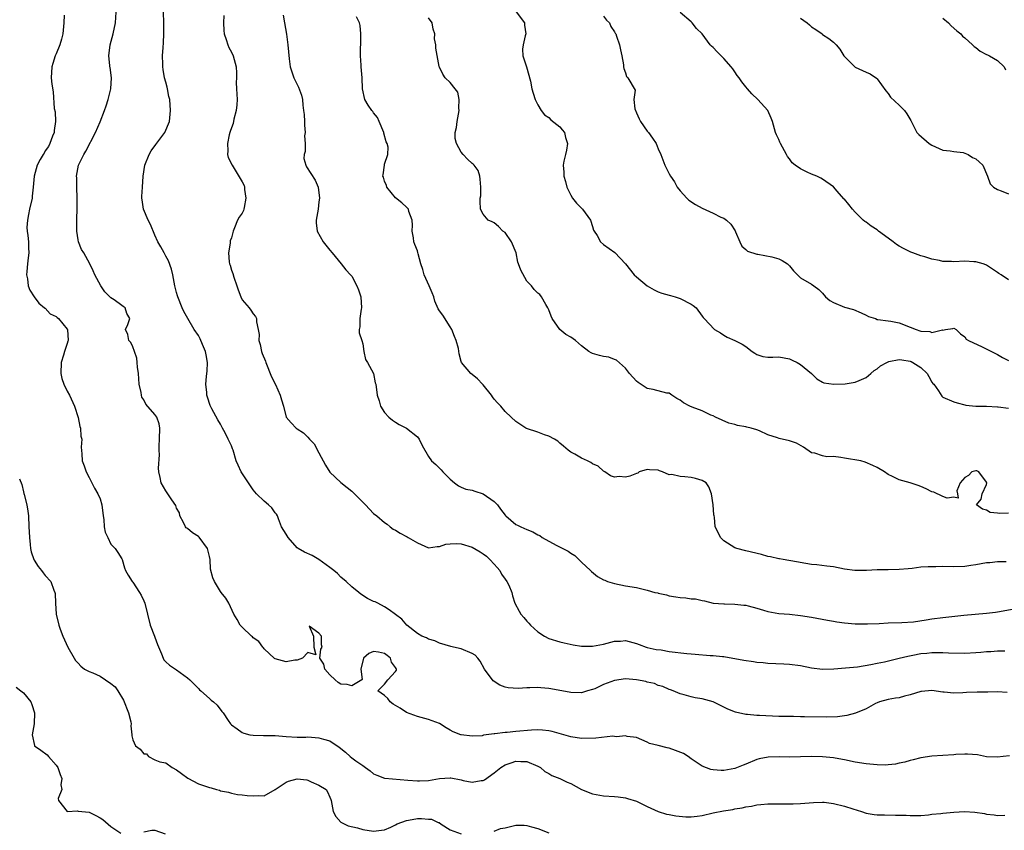
# Model space of a CAD drawing. Units: inches. Extents: x 2574000 to 2577000, y 1515000 to 1518000.
# Drawn here: x 2575322 to 2575502, y 1515702 to 1515850 of the extents above; entities that cross this region are included whole.
import ezdxf

# ---------------------------------------------------------------- set-up
doc = ezdxf.new("R2010")
doc.units = ezdxf.units.IN
doc.header["$MEASUREMENT"] = 0
doc.layers.add('LD25741515_2ft', color=141, linetype='Continuous')

msp = doc.modelspace()

# ---------------------------------------------------------------- linework, layer by layer
at = {"layer": 'LD25741515_2ft'}
for points, elevation in [([(2575330.43, 1515850.43), (2575330.37, 1515849), (2575330.18, 1515847), (2575329.98, 1515846.02), (2575329.65, 1515845), (2575329, 1515843.38), (2575328.83, 1515843), (2575328.41, 1515841.59), (2575328.17, 1515841), (2575328.07, 1515839), (2575328.19, 1515837.81), (2575328.42, 1515836.42), (2575328.63, 1515833.37), (2575328.78, 1515832.78), (2575328.84, 1515831), (2575328.63, 1515829.37), (2575328.62, 1515829), (2575328.33, 1515828.33), (2575327.83, 1515827), (2575327.57, 1515826.43), (2575327, 1515825.62), (2575326.78, 1515825.22), (2575326.6, 1515825), (2575326.06, 1515824.06), (2575325.53, 1515823), (2575324.98, 1515821), (2575324.8, 1515819), (2575324.61, 1515817.39), (2575324.58, 1515817), (2575324.14, 1515815), (2575323.96, 1515814.04), (2575323.73, 1515813), (2575323.66, 1515811.66), (2575323.68, 1515811), (2575323.83, 1515810.17), (2575323.95, 1515809), (2575323.96, 1515807.96), (2575324, 1515807), (2575323.9, 1515806.1), (2575323.74, 1515805), (2575323.62, 1515803.62), (2575323.59, 1515803), (2575323.74, 1515802.26), (2575323.89, 1515801), (2575324.2, 1515800.2), (2575324.95, 1515799), (2575325.83, 1515797.83), (2575326.88, 1515797), (2575326.93, 1515796.93), (2575327, 1515796.89), (2575327.89, 1515795.89), (2575329, 1515795.36), (2575329.18, 1515795.18), (2575329.4, 1515795), (2575331, 1515793.09), (2575331.05, 1515793), (2575331.16, 1515791), (2575331.14, 1515790.86), (2575331, 1515790.44), (2575330.5, 1515789), (2575330.33, 1515788.33), (2575329.92, 1515787), (2575329.84, 1515785), (2575330.05, 1515784.05), (2575330.39, 1515783), (2575331, 1515781.74), (2575331.42, 1515781), (2575332.34, 1515779), (2575333, 1515776.94), (2575333.32, 1515775.32), (2575333.42, 1515775), (2575333.52, 1515773.52), (2575333.65, 1515773), (2575333.53, 1515771.53), (2575333.71, 1515770.29), (2575333.75, 1515769), (2575334.09, 1515768.09), (2575334.47, 1515767), (2575335, 1515766), (2575335.48, 1515765), (2575336.01, 1515764.01), (2575336.62, 1515763), (2575337, 1515762.09), (2575337.33, 1515761), (2575337.56, 1515759), (2575337.67, 1515758.33), (2575337.77, 1515757), (2575337.97, 1515755.97), (2575338.41, 1515755), (2575339, 1515753.81), (2575339.79, 1515753), (2575340.28, 1515752.28), (2575341, 1515751.15), (2575341.05, 1515751), (2575341.46, 1515749.46), (2575341.63, 1515749), (2575342.15, 1515748.15), (2575342.9, 1515747), (2575343, 1515746.87), (2575344.24, 1515745), (2575344.52, 1515744.52), (2575345, 1515743.46), (2575345.19, 1515743), (2575345.65, 1515741), (2575346.19, 1515739), (2575346.94, 1515737), (2575347, 1515736.79), (2575347.49, 1515735.49), (2575348.21, 1515733.79), (2575348.51, 1515733), (2575348.68, 1515732.68), (2575349, 1515732.33), (2575349.69, 1515731.69), (2575351, 1515730.83), (2575353, 1515729.39), (2575353.44, 1515729), (2575354.23, 1515728.23), (2575355, 1515727.43), (2575355.19, 1515727.19), (2575355.44, 1515727), (2575357, 1515725.64), (2575357.31, 1515725.31), (2575357.72, 1515725), (2575358.38, 1515724.38), (2575359.24, 1515723.24), (2575359.48, 1515723), (2575360.42, 1515721.58), (2575360.83, 1515721), (2575361, 1515720.82), (2575362.08, 1515720.08), (2575363, 1515719.42), (2575363.29, 1515719.29), (2575364.4, 1515719), (2575365, 1515718.9), (2575366.85, 1515718.85), (2575367.13, 1515718.87), (2575369, 1515718.83), (2575371, 1515718.65), (2575373, 1515718.56), (2575374.58, 1515718.58), (2575375, 1515718.62), (2575377, 1515718.46), (2575377.83, 1515718.17), (2575379, 1515717.87), (2575380.72, 1515716.72), (2575381.84, 1515715.84), (2575382.69, 1515715), (2575383, 1515714.81), (2575383.76, 1515714.24), (2575385, 1515713.37), (2575385.49, 1515713), (2575386.38, 1515712.38), (2575387, 1515711.86), (2575387.59, 1515711.59), (2575389, 1515711.08), (2575389.07, 1515711.07), (2575393.27, 1515710.73), (2575395, 1515710.55), (2575395.4, 1515710.6), (2575397, 1515710.66), (2575399, 1515711.01), (2575401, 1515711.13), (2575401.12, 1515711.12), (2575403, 1515710.78), (2575403.33, 1515710.67), (2575405, 1515710.33), (2575406.62, 1515710.62), (2575407, 1515710.63), (2575407.25, 1515710.75), (2575409, 1515712.03), (2575410.21, 1515713), (2575411, 1515713.48), (2575412.15, 1515713.85), (2575413, 1515714.17), (2575413.89, 1515714.11), (2575415, 1515714.09), (2575417, 1515713.26), (2575417.46, 1515713), (2575418.28, 1515712.28), (2575419, 1515711.9), (2575419.55, 1515711.55), (2575421.02, 1515711), (2575422.35, 1515710.35), (2575423, 1515710.07), (2575425, 1515709), (2575427, 1515708.2), (2575429, 1515707.87), (2575431, 1515707.72), (2575431.65, 1515707.65), (2575433, 1515707.45), (2575433.37, 1515707.37), (2575435, 1515706.88), (2575437, 1515705.9), (2575438.97, 1515705), (2575440.51, 1515704.51), (2575441, 1515704.46), (2575442.19, 1515704.19), (2575444.02, 1515704.02), (2575445, 1515704), (2575446.11, 1515704.11), (2575447, 1515704.23), (2575449, 1515704.71), (2575450.89, 1515705.11), (2575452.63, 1515705.37), (2575453, 1515705.45), (2575454.34, 1515705.66), (2575455, 1515705.84), (2575456.03, 1515705.97), (2575457, 1515706.21), (2575457.76, 1515706.24), (2575459, 1515706.38), (2575461.61, 1515706.39), (2575463.62, 1515706.38), (2575465, 1515706.43), (2575467.35, 1515706.65), (2575469, 1515706.7), (2575469.33, 1515706.67), (2575471, 1515706.46), (2575473, 1515705.96), (2575474.54, 1515705.46), (2575476.11, 1515705), (2575477, 1515704.7), (2575478.46, 1515704.46), (2575479, 1515704.39), (2575480.35, 1515704.35), (2575482.33, 1515704.33), (2575484.28, 1515704.28), (2575485, 1515704.23), (2575487, 1515704.26), (2575488.38, 1515704.38), (2575489, 1515704.47), (2575490.63, 1515704.62), (2575491, 1515704.69), (2575493, 1515704.87), (2575494.95, 1515704.95), (2575496.86, 1515704.86), (2575498.6, 1515704.6), (2575499, 1515704.52), (2575500.36, 1515704.36), (2575501, 1515704.24), (2575502.3, 1515704.3)], 8812), ([(2575503.17, 1515715.17), (2575502.03, 1515715), (2575501, 1515714.88), (2575499, 1515714.98), (2575497.33, 1515715.33), (2575495.48, 1515715.48), (2575495, 1515715.44), (2575493.37, 1515715.37), (2575493, 1515715.32), (2575491, 1515715.19), (2575489, 1515715.09), (2575487, 1515714.81), (2575485.57, 1515714.43), (2575485, 1515714.3), (2575484.03, 1515713.97), (2575483, 1515713.78), (2575482.37, 1515713.63), (2575481, 1515713.5), (2575480.53, 1515713.47), (2575479, 1515713.49), (2575477, 1515713.66), (2575475, 1515713.97), (2575473, 1515714.4), (2575471.29, 1515714.71), (2575471, 1515714.77), (2575469, 1515714.96), (2575467.01, 1515715.01), (2575463, 1515714.9), (2575461.06, 1515714.94), (2575459.08, 1515714.92), (2575457.42, 1515714.58), (2575457, 1515714.47), (2575455, 1515713.62), (2575454.54, 1515713.46), (2575453, 1515712.85), (2575451, 1515712.49), (2575450.47, 1515712.47), (2575449, 1515712.58), (2575448.63, 1515712.63), (2575447, 1515713.23), (2575445, 1515714.57), (2575444.45, 1515715), (2575443.58, 1515715.58), (2575442.14, 1515716.14), (2575441, 1515716.55), (2575440.6, 1515716.6), (2575439, 1515717.01), (2575437.38, 1515717.38), (2575437, 1515717.66), (2575435, 1515718.49), (2575433.33, 1515718.67), (2575433, 1515718.78), (2575431.37, 1515718.63), (2575431, 1515718.7), (2575430.72, 1515718.72), (2575427.6, 1515718.4), (2575425, 1515718.32), (2575423, 1515718.59), (2575419.61, 1515719.61), (2575419, 1515719.72), (2575417.86, 1515719.86), (2575417, 1515719.87), (2575415.86, 1515719.86), (2575413, 1515719.61), (2575411.41, 1515719.41), (2575411, 1515719.39), (2575409.14, 1515719.14), (2575409, 1515719.14), (2575407.09, 1515718.91), (2575406.82, 1515718.82), (2575405, 1515718.71), (2575403, 1515718.97), (2575402.92, 1515719), (2575401.52, 1515719.52), (2575401, 1515719.82), (2575400.24, 1515720.24), (2575399, 1515721.04), (2575397, 1515721.8), (2575395, 1515722.31), (2575393, 1515723.06), (2575391.83, 1515723.83), (2575390.59, 1515724.59), (2575389.99, 1515725), (2575389.61, 1515725.61), (2575389, 1515726.17), (2575387.79, 1515727), (2575389, 1515728.26), (2575389.59, 1515729), (2575391, 1515730.55), (2575391.19, 1515730.81), (2575391.19, 1515731), (2575391.1, 1515731.1), (2575391, 1515731.31), (2575390.23, 1515732.23), (2575390.09, 1515733), (2575389.45, 1515733.45), (2575389, 1515733.83), (2575387.91, 1515734.09), (2575387, 1515734.22), (2575386.14, 1515733.86), (2575385.13, 1515733), (2575384.67, 1515731), (2575384.92, 1515729.08), (2575384.85, 1515729), (2575383, 1515727.93), (2575382.15, 1515728.15), (2575381, 1515728.21), (2575380.51, 1515728.51), (2575379.97, 1515729), (2575379, 1515729.95), (2575378.06, 1515731), (2575377.88, 1515731.88), (2575377.18, 1515733), (2575377.35, 1515734.65), (2575377.57, 1515735), (2575377.44, 1515735.44), (2575377.45, 1515737), (2575377, 1515737.56), (2575375.19, 1515738.81), (2575376, 1515737), (2575376.05, 1515735), (2575376.41, 1515733.59), (2575375, 1515734.04), (2575373.99, 1515733), (2575373, 1515732.64), (2575372.61, 1515732.61), (2575371, 1515732.33), (2575369, 1515732.85), (2575368.91, 1515732.91), (2575367, 1515734.71), (2575366.88, 1515734.88), (2575366.77, 1515735), (2575366.02, 1515736.02), (2575365, 1515736.71), (2575364.85, 1515736.86), (2575364.65, 1515737), (2575363, 1515738.67), (2575362.6, 1515739), (2575362.06, 1515740.06), (2575361.44, 1515741), (2575360.56, 1515743), (2575359.96, 1515743.96), (2575359.16, 1515745), (2575359, 1515745.19), (2575357.93, 1515747), (2575357.63, 1515747.63), (2575357.21, 1515749.21), (2575357.12, 1515751), (2575357, 1515751.55), (2575356.63, 1515753), (2575355.1, 1515755.1), (2575355, 1515755.22), (2575353.9, 1515755.9), (2575353, 1515756.66), (2575352.76, 1515756.76), (2575352.62, 1515757), (2575352.26, 1515757.74), (2575351.61, 1515759), (2575351.52, 1515759.52), (2575351, 1515760.41), (2575350.85, 1515760.85), (2575350.11, 1515761.89), (2575349.39, 1515763), (2575349, 1515763.52), (2575348.18, 1515765), (2575348.02, 1515765.98), (2575347.76, 1515767), (2575347.7, 1515767.7), (2575347.85, 1515770.15), (2575347.8, 1515771), (2575347.78, 1515771.78), (2575347.88, 1515773), (2575347.93, 1515775), (2575347.78, 1515775.78), (2575347.36, 1515777), (2575347, 1515777.49), (2575345.37, 1515779.37), (2575345, 1515780.15), (2575344.66, 1515780.66), (2575344.56, 1515781), (2575344.52, 1515781.48), (2575344.18, 1515783), (2575344.02, 1515785), (2575343.87, 1515786.13), (2575343.81, 1515787), (2575343.75, 1515787.75), (2575343.33, 1515789), (2575343, 1515789.82), (2575342.63, 1515790.63), (2575342.25, 1515791), (2575342.09, 1515792.09), (2575341.68, 1515793), (2575342.08, 1515793.92), (2575342.45, 1515795), (2575341.91, 1515795.91), (2575341.62, 1515797), (2575341.22, 1515797.22), (2575341, 1515797.41), (2575339.59, 1515798.41), (2575339, 1515798.77), (2575338.82, 1515799), (2575337.89, 1515799.89), (2575337.14, 1515801), (2575336.05, 1515803), (2575335.76, 1515803.76), (2575335.13, 1515805), (2575334.03, 1515807), (2575333.63, 1515807.63), (2575333.09, 1515809), (2575333, 1515809.4), (2575332.76, 1515811), (2575332.74, 1515812.74), (2575332.78, 1515813.22), (2575332.84, 1515815), (2575332.85, 1515817), (2575332.75, 1515819), (2575332.74, 1515820.74), (2575332.73, 1515821), (2575333.1, 1515823), (2575334.02, 1515825), (2575334.4, 1515825.6), (2575336.16, 1515829), (2575337.03, 1515830.97), (2575337.84, 1515833), (2575338.14, 1515833.86), (2575338.49, 1515835), (2575338.97, 1515837), (2575339.08, 1515839), (2575338.84, 1515840.84), (2575338.8, 1515841), (2575338.77, 1515841.23), (2575338.63, 1515843), (2575338.88, 1515845), (2575339.38, 1515847), (2575339.83, 1515849), (2575339.97, 1515851)], 8810), ([(2575502.72, 1515726.72), (2575501, 1515726.82), (2575499.23, 1515726.77), (2575497.24, 1515726.76), (2575495.29, 1515726.71), (2575494.63, 1515726.63), (2575493, 1515726.58), (2575491.24, 1515726.76), (2575491, 1515726.77), (2575489, 1515727.07), (2575487.11, 1515726.89), (2575487, 1515726.89), (2575485, 1515726.28), (2575483.97, 1515726.03), (2575483, 1515725.76), (2575482.32, 1515725.68), (2575481, 1515725.45), (2575479.4, 1515725), (2575479, 1515724.84), (2575478.68, 1515724.68), (2575477, 1515723.72), (2575475.05, 1515722.95), (2575473.48, 1515722.52), (2575473, 1515722.47), (2575471.72, 1515722.28), (2575469.78, 1515722.22), (2575465.73, 1515722.27), (2575465, 1515722.26), (2575463.69, 1515722.31), (2575463, 1515722.3), (2575461.64, 1515722.36), (2575461, 1515722.36), (2575457.48, 1515722.52), (2575457, 1515722.52), (2575455.33, 1515722.67), (2575455, 1515722.67), (2575453.1, 1515723.1), (2575451.68, 1515723.68), (2575449, 1515725.02), (2575447, 1515725.54), (2575445.75, 1515725.75), (2575445, 1515725.9), (2575443.73, 1515726.27), (2575443, 1515726.46), (2575441.73, 1515727), (2575441.21, 1515727.21), (2575441, 1515727.27), (2575439.82, 1515727.82), (2575439, 1515728), (2575438.34, 1515728.34), (2575437, 1515728.59), (2575436.72, 1515728.72), (2575435, 1515729.04), (2575433, 1515729.23), (2575431, 1515728.93), (2575429, 1515728.16), (2575427.39, 1515727.39), (2575427, 1515727.24), (2575426.09, 1515727), (2575425, 1515726.66), (2575423, 1515726.72), (2575422.75, 1515726.75), (2575421, 1515727.08), (2575419.36, 1515727.36), (2575419, 1515727.44), (2575417.56, 1515727.56), (2575417, 1515727.65), (2575415.56, 1515727.56), (2575415, 1515727.59), (2575413.43, 1515727.43), (2575411.56, 1515727.56), (2575411, 1515727.71), (2575410.06, 1515728.06), (2575408.84, 1515728.84), (2575408.69, 1515729), (2575407.95, 1515730.04), (2575407.24, 1515731), (2575406.44, 1515732.44), (2575406.03, 1515733), (2575405.53, 1515733.53), (2575405, 1515733.85), (2575403, 1515734.68), (2575401.58, 1515735), (2575401.09, 1515735.09), (2575399, 1515735.72), (2575398.15, 1515736.15), (2575397, 1515736.48), (2575396.68, 1515736.68), (2575395.83, 1515737), (2575395, 1515737.48), (2575393.06, 1515739), (2575392.12, 1515740.12), (2575389.83, 1515741.83), (2575389, 1515742.35), (2575387.79, 1515743), (2575387.25, 1515743.25), (2575387, 1515743.35), (2575385.88, 1515743.88), (2575384.66, 1515744.66), (2575384.3, 1515745), (2575383, 1515746.02), (2575381.97, 1515747), (2575381, 1515747.8), (2575380.42, 1515748.42), (2575379.73, 1515749), (2575379, 1515749.57), (2575377, 1515750.99), (2575375.74, 1515751.74), (2575374.34, 1515752.34), (2575373.21, 1515753), (2575373, 1515753.16), (2575371.38, 1515755), (2575371, 1515755.61), (2575370.17, 1515757), (2575369.59, 1515758.41), (2575369.4, 1515759), (2575369.27, 1515759.27), (2575369, 1515759.53), (2575368.42, 1515760.42), (2575367.81, 1515761), (2575367, 1515761.63), (2575365.62, 1515763), (2575365, 1515763.76), (2575364.49, 1515764.49), (2575364.11, 1515765), (2575362.77, 1515767), (2575362.25, 1515768.25), (2575361.9, 1515769), (2575361.3, 1515771), (2575361.2, 1515771.2), (2575361, 1515771.76), (2575360.43, 1515773), (2575359.85, 1515774.15), (2575359.37, 1515775), (2575359, 1515775.73), (2575358.52, 1515776.52), (2575357.45, 1515778.55), (2575357.13, 1515779.13), (2575356.63, 1515780.63), (2575356.53, 1515781), (2575356.51, 1515781.49), (2575356.34, 1515783), (2575356.45, 1515784.45), (2575356.54, 1515785), (2575356.59, 1515785.41), (2575356.66, 1515787), (2575356.41, 1515788.41), (2575356.29, 1515789), (2575355.71, 1515790.29), (2575355.31, 1515791.31), (2575355, 1515791.89), (2575354.21, 1515793), (2575353.04, 1515795), (2575352.33, 1515796.33), (2575352.02, 1515797), (2575351.22, 1515799), (2575351.18, 1515799.18), (2575351, 1515799.76), (2575350.76, 1515800.76), (2575350.68, 1515801), (2575350.28, 1515803), (2575350.04, 1515804.04), (2575349.54, 1515805.54), (2575349, 1515806.39), (2575348.7, 1515807), (2575348.1, 1515808.1), (2575347.58, 1515809), (2575347, 1515810.24), (2575346.21, 1515812.21), (2575345.77, 1515813), (2575344.92, 1515815), (2575344.69, 1515816.69), (2575344.67, 1515817), (2575344.67, 1515817.33), (2575344.75, 1515819), (2575344.91, 1515821), (2575345.22, 1515823), (2575345.98, 1515825), (2575346.37, 1515825.63), (2575347.19, 1515826.81), (2575348.83, 1515829), (2575349.67, 1515831), (2575349.86, 1515833), (2575349.74, 1515835), (2575349.58, 1515835.58), (2575349.34, 1515837), (2575349.25, 1515837.25), (2575349, 1515838.16), (2575348.81, 1515839), (2575348.51, 1515840.51), (2575348.46, 1515841), (2575348.48, 1515841.52), (2575348.43, 1515843), (2575348.52, 1515844.52), (2575348.63, 1515845.37), (2575348.69, 1515847), (2575348.66, 1515849), (2575348.59, 1515851)], 8808), ([(2575359.63, 1515850.37), (2575359.57, 1515849), (2575359.63, 1515847.63), (2575359.69, 1515847), (2575360.04, 1515845.96), (2575360.33, 1515845), (2575360.53, 1515844.53), (2575361, 1515843.67), (2575361.3, 1515843), (2575361.85, 1515841), (2575361.92, 1515839.92), (2575361.92, 1515839), (2575361.9, 1515838.1), (2575361.95, 1515837), (2575362.02, 1515836.02), (2575362.03, 1515835), (2575361.97, 1515834.03), (2575361.88, 1515833), (2575361.46, 1515831.46), (2575361.34, 1515830.66), (2575361, 1515829.83), (2575360.8, 1515829.2), (2575360.71, 1515829), (2575360.6, 1515828.6), (2575360.27, 1515827), (2575360.34, 1515825.66), (2575360.28, 1515825), (2575360.42, 1515824.42), (2575361, 1515823.29), (2575361.09, 1515823.09), (2575361.12, 1515823), (2575362.6, 1515820.6), (2575363, 1515819.99), (2575363.31, 1515819.31), (2575363.38, 1515819), (2575363.43, 1515818.57), (2575363.67, 1515817), (2575363.32, 1515815.32), (2575363.28, 1515815), (2575363.23, 1515814.77), (2575363, 1515814.27), (2575362.45, 1515813.55), (2575362.12, 1515813), (2575361.59, 1515811.59), (2575361.34, 1515811), (2575361.27, 1515810.73), (2575361, 1515809.77), (2575360.8, 1515809.2), (2575360.76, 1515808.76), (2575360.46, 1515807), (2575360.6, 1515805.4), (2575360.69, 1515805), (2575360.78, 1515804.78), (2575361, 1515803.88), (2575361.25, 1515803.25), (2575361.45, 1515802.55), (2575362, 1515801), (2575362.24, 1515800.24), (2575362.71, 1515799), (2575363, 1515798.42), (2575364.24, 1515797), (2575364.57, 1515796.57), (2575365, 1515795.88), (2575365.38, 1515795.38), (2575365.61, 1515795), (2575365.61, 1515794.39), (2575365.88, 1515793), (2575366.08, 1515792.08), (2575366.01, 1515791), (2575366.28, 1515790.28), (2575366.52, 1515789), (2575366.65, 1515788.65), (2575367.22, 1515787.22), (2575367.29, 1515787), (2575368.35, 1515784.35), (2575369.06, 1515782.94), (2575369.94, 1515781), (2575370.14, 1515780.14), (2575370.54, 1515779), (2575371.04, 1515777), (2575371.94, 1515775.94), (2575372.83, 1515775), (2575373, 1515774.9), (2575374.15, 1515774.15), (2575375, 1515773.34), (2575375.3, 1515773), (2575376.14, 1515772.14), (2575377, 1515770.46), (2575378.22, 1515768.22), (2575379, 1515766.97), (2575381, 1515765.05), (2575382.14, 1515764.14), (2575383, 1515763.5), (2575383.27, 1515763.27), (2575385.48, 1515761), (2575386.21, 1515760.21), (2575387, 1515759.41), (2575387.56, 1515759), (2575389, 1515757.79), (2575389.47, 1515757.47), (2575390.03, 1515757), (2575390.57, 1515756.57), (2575391, 1515756.38), (2575391.84, 1515755.84), (2575393, 1515755.21), (2575393.14, 1515755.14), (2575393.31, 1515755), (2575395, 1515754.06), (2575397, 1515753.13), (2575398.61, 1515753.39), (2575399, 1515753.35), (2575400.18, 1515753.82), (2575401, 1515753.85), (2575402.07, 1515753.93), (2575403, 1515753.86), (2575405, 1515753.26), (2575406.43, 1515752.43), (2575407, 1515752.04), (2575407.61, 1515751.61), (2575408.24, 1515751), (2575409, 1515750.16), (2575409.56, 1515749.56), (2575410.05, 1515749), (2575410.34, 1515748.34), (2575411, 1515747.44), (2575411.36, 1515747), (2575411.71, 1515746.29), (2575412.24, 1515745), (2575412.34, 1515744.34), (2575412.82, 1515743), (2575413.56, 1515741.56), (2575413.86, 1515741), (2575414.42, 1515740.42), (2575415, 1515739.72), (2575415.35, 1515739.35), (2575415.65, 1515739), (2575417, 1515737.77), (2575418.23, 1515737), (2575419, 1515736.58), (2575421, 1515735.96), (2575421.78, 1515735.78), (2575423.43, 1515735.43), (2575425, 1515735.2), (2575427, 1515735.16), (2575429, 1515735.53), (2575431, 1515736.09), (2575432.12, 1515736.12), (2575433, 1515736.2), (2575435, 1515735.68), (2575435.48, 1515735.48), (2575436.77, 1515735), (2575437, 1515734.94), (2575438.59, 1515734.59), (2575439.51, 1515734.49), (2575441, 1515734.23), (2575444.19, 1515733.81), (2575445, 1515733.75), (2575445.74, 1515733.74), (2575448.5, 1515733.5), (2575449, 1515733.5), (2575450.71, 1515733.29), (2575451, 1515733.26), (2575454.64, 1515732.64), (2575456.39, 1515732.39), (2575457, 1515732.27), (2575458.17, 1515732.17), (2575459, 1515732.06), (2575461.93, 1515731.93), (2575463, 1515731.91), (2575465, 1515731.64), (2575467, 1515731.21), (2575469, 1515730.97), (2575471.05, 1515731.05), (2575473.23, 1515731.23), (2575475.43, 1515731.43), (2575477.81, 1515731.81), (2575479, 1515732.07), (2575480.34, 1515732.34), (2575483, 1515732.96), (2575484.62, 1515733.38), (2575485.53, 1515733.53), (2575487, 1515733.83), (2575488.08, 1515733.92), (2575489, 1515734.04), (2575490.01, 1515733.99), (2575491, 1515734.04), (2575492.04, 1515733.96), (2575495, 1515733.91), (2575497, 1515734.01), (2575497.92, 1515734.08), (2575499, 1515734.2), (2575499.77, 1515734.23), (2575501, 1515734.35), (2575502.32, 1515734.32)], 8806), ([(2575370.45, 1515850.45), (2575370.72, 1515849), (2575371.05, 1515846.95), (2575371.3, 1515845), (2575371.54, 1515842.47), (2575371.73, 1515841), (2575372.07, 1515840.07), (2575372.42, 1515839), (2575373.29, 1515837.29), (2575373.84, 1515835.84), (2575373.99, 1515835), (2575374.04, 1515833.96), (2575374.21, 1515833), (2575374.28, 1515832.28), (2575374.36, 1515831), (2575374.35, 1515830.35), (2575374.51, 1515829), (2575374.39, 1515828.39), (2575374.48, 1515827), (2575374.49, 1515825.51), (2575374.29, 1515825), (2575374.26, 1515824.26), (2575374.59, 1515823), (2575374.73, 1515822.73), (2575376.3, 1515820.3), (2575376.84, 1515819), (2575377.1, 1515817), (2575377, 1515816.33), (2575376.84, 1515815), (2575376.5, 1515813), (2575376.47, 1515812.47), (2575376.65, 1515811), (2575377.78, 1515809), (2575379, 1515807.53), (2575379.39, 1515807), (2575381.09, 1515805), (2575381.89, 1515803.89), (2575382.79, 1515803), (2575383, 1515802.74), (2575383.93, 1515801), (2575384.25, 1515800.25), (2575384.66, 1515799), (2575384.79, 1515797), (2575384.72, 1515796.72), (2575384.45, 1515795), (2575384.49, 1515793.51), (2575384.38, 1515793), (2575384.38, 1515792.38), (2575384.85, 1515791), (2575385, 1515790.37), (2575385.22, 1515789), (2575385.53, 1515787.53), (2575385.88, 1515787), (2575387, 1515785), (2575387.28, 1515783.28), (2575387.37, 1515783), (2575387.62, 1515781), (2575387.98, 1515779.98), (2575388.26, 1515779), (2575389, 1515777.88), (2575389.77, 1515777), (2575390.44, 1515776.44), (2575391, 1515776.09), (2575391.64, 1515775.64), (2575393.02, 1515775), (2575395, 1515773.39), (2575395.33, 1515773), (2575395.85, 1515771.85), (2575397, 1515769.82), (2575397.58, 1515769), (2575398.33, 1515768.33), (2575399, 1515767.66), (2575399.36, 1515767.36), (2575399.65, 1515767), (2575401, 1515765.67), (2575401.77, 1515765), (2575402.49, 1515764.49), (2575403, 1515764.23), (2575403.86, 1515763.86), (2575405, 1515763.66), (2575405.49, 1515763.49), (2575407.03, 1515763.03), (2575409, 1515761.62), (2575409.61, 1515761), (2575410.19, 1515760.19), (2575411, 1515759.11), (2575411.12, 1515759), (2575413, 1515757.4), (2575413.29, 1515757.29), (2575413.86, 1515757), (2575415, 1515756.49), (2575416.08, 1515756.08), (2575417, 1515755.54), (2575417.37, 1515755.37), (2575417.78, 1515755), (2575419, 1515754.36), (2575420.45, 1515753.55), (2575421.58, 1515753), (2575422.55, 1515752.55), (2575423, 1515752.17), (2575423.75, 1515751.75), (2575424.47, 1515751), (2575425, 1515750.54), (2575426.61, 1515749), (2575426.8, 1515748.8), (2575427.92, 1515747.92), (2575429, 1515747.31), (2575429.21, 1515747.21), (2575429.75, 1515747), (2575431, 1515746.61), (2575433, 1515746.2), (2575435, 1515745.89), (2575437, 1515745.42), (2575438.38, 1515745), (2575438.89, 1515744.89), (2575439, 1515744.84), (2575440.53, 1515744.53), (2575441, 1515744.34), (2575442.21, 1515744.21), (2575443, 1515744.04), (2575444.01, 1515744.01), (2575445, 1515743.85), (2575445.83, 1515743.83), (2575447, 1515743.53), (2575447.46, 1515743.46), (2575449.06, 1515743.06), (2575451, 1515742.88), (2575451.11, 1515742.89), (2575453, 1515742.85), (2575454.65, 1515742.65), (2575455, 1515742.65), (2575455.45, 1515742.55), (2575457, 1515742.11), (2575458.25, 1515741.75), (2575459, 1515741.51), (2575461, 1515741.17), (2575463, 1515741.02), (2575465, 1515740.78), (2575467, 1515740.46), (2575469.91, 1515739.91), (2575471, 1515739.72), (2575471.61, 1515739.61), (2575473, 1515739.42), (2575475, 1515739.25), (2575477.25, 1515739.25), (2575479.34, 1515739.34), (2575481, 1515739.43), (2575483.52, 1515739.52), (2575485.65, 1515739.65), (2575487.96, 1515739.96), (2575489, 1515740.14), (2575491, 1515740.41), (2575494.81, 1515740.81), (2575499, 1515741.18), (2575500.59, 1515741.41), (2575501, 1515741.45), (2575504.03, 1515741.97)], 8804), ([(2575502.59, 1515750.59), (2575501, 1515750.56), (2575499.59, 1515750.41), (2575499, 1515750.38), (2575497, 1515750.02), (2575496.1, 1515749.9), (2575495, 1515749.7), (2575493, 1515749.66), (2575491, 1515749.72), (2575489.69, 1515749.69), (2575488.31, 1515749.69), (2575487, 1515749.58), (2575485.38, 1515749.38), (2575484.67, 1515749.33), (2575483, 1515749.16), (2575481, 1515749.1), (2575479, 1515749.1), (2575477.02, 1515749.02), (2575474.92, 1515749), (2575473, 1515749.24), (2575471, 1515749.65), (2575469.79, 1515749.79), (2575467.96, 1515750.04), (2575467, 1515750.11), (2575463.23, 1515750.77), (2575462.85, 1515750.85), (2575461.81, 1515751), (2575461.13, 1515751.13), (2575461, 1515751.14), (2575459.5, 1515751.5), (2575459, 1515751.58), (2575457.89, 1515751.89), (2575455, 1515752.58), (2575453.37, 1515753), (2575453, 1515753.14), (2575451, 1515754.43), (2575450.38, 1515755), (2575449.93, 1515755.93), (2575449.39, 1515757), (2575449.27, 1515758.73), (2575449.24, 1515759), (2575449.18, 1515759.18), (2575449.03, 1515761), (2575448.72, 1515763), (2575448.25, 1515764.25), (2575447.73, 1515765), (2575447, 1515765.45), (2575445.83, 1515765.83), (2575445, 1515765.97), (2575443.88, 1515766.12), (2575443, 1515766.15), (2575441.45, 1515766.55), (2575441, 1515766.47), (2575439.8, 1515767), (2575439.2, 1515767.2), (2575439, 1515767.3), (2575437.39, 1515767.39), (2575437, 1515767.43), (2575435.51, 1515767), (2575435.24, 1515766.76), (2575435, 1515766.74), (2575433.79, 1515766.21), (2575433, 1515766.06), (2575431.86, 1515766.14), (2575431, 1515766.02), (2575430.28, 1515766.28), (2575429.23, 1515767), (2575429, 1515767.13), (2575428.04, 1515768.04), (2575427, 1515768.48), (2575426.7, 1515768.7), (2575426.04, 1515769), (2575425, 1515769.52), (2575423.78, 1515770.22), (2575423, 1515770.64), (2575422.52, 1515771), (2575421.7, 1515771.71), (2575421, 1515772.25), (2575420.62, 1515772.63), (2575420.03, 1515773), (2575419, 1515773.55), (2575418.2, 1515773.8), (2575417, 1515774.29), (2575414.93, 1515774.93), (2575414.78, 1515775), (2575413, 1515776.24), (2575412.14, 1515777), (2575411, 1515778.04), (2575410.21, 1515779), (2575409.64, 1515779.64), (2575409, 1515780.27), (2575408.7, 1515780.7), (2575408.52, 1515781), (2575407, 1515782.88), (2575406.87, 1515783), (2575405.98, 1515783.98), (2575405, 1515784.82), (2575404.73, 1515785), (2575403.07, 1515787), (2575403, 1515787.19), (2575402.6, 1515788.6), (2575402.47, 1515789.53), (2575402.09, 1515791), (2575401.75, 1515791.75), (2575401.29, 1515793), (2575401, 1515793.49), (2575399.62, 1515795.62), (2575399, 1515796.45), (2575398.78, 1515796.78), (2575398.2, 1515798.2), (2575397.97, 1515799), (2575397.69, 1515799.69), (2575397.16, 1515801), (2575396.25, 1515803), (2575395.97, 1515803.97), (2575395.63, 1515805), (2575395.14, 1515806.85), (2575395.1, 1515807.1), (2575395, 1515807.36), (2575394.52, 1515808.52), (2575394.36, 1515809), (2575394.27, 1515809.73), (2575394.04, 1515811), (2575394.07, 1515812.07), (2575394.03, 1515813), (2575393.45, 1515814.55), (2575393.36, 1515815), (2575393.2, 1515815.2), (2575393, 1515815.35), (2575392.17, 1515816.17), (2575391, 1515817.06), (2575389.41, 1515819), (2575389.34, 1515819.34), (2575389, 1515820.12), (2575388.81, 1515820.81), (2575388.7, 1515821), (2575388.71, 1515821.29), (2575388.95, 1515823), (2575389, 1515823.19), (2575389.61, 1515825), (2575389.67, 1515826.33), (2575389.45, 1515827), (2575389.27, 1515827.27), (2575388.87, 1515828.87), (2575388.87, 1515829), (2575388.03, 1515831), (2575387.72, 1515831.72), (2575387, 1515832.57), (2575386.82, 1515832.82), (2575386.65, 1515833), (2575386.01, 1515833.99), (2575385.39, 1515835), (2575384.98, 1515837), (2575384.91, 1515839), (2575384.73, 1515841), (2575384.73, 1515841.27), (2575384.58, 1515843), (2575384.58, 1515844.58), (2575384.64, 1515845), (2575384.68, 1515847), (2575384.51, 1515848.51), (2575384.4, 1515849), (2575383.87, 1515850.13)], 8802), ([(2575413.04, 1515851.04), (2575414.54, 1515849), (2575414.57, 1515848.57), (2575414.78, 1515847), (2575414.65, 1515846.65), (2575414.3, 1515845), (2575414.2, 1515844.2), (2575414.23, 1515843), (2575414.9, 1515841), (2575415.63, 1515838.37), (2575415.9, 1515837), (2575416.15, 1515836.15), (2575416.52, 1515835), (2575417, 1515834.02), (2575417.58, 1515833), (2575418.2, 1515832.2), (2575419, 1515831.74), (2575419.34, 1515831.34), (2575421, 1515830.03), (2575421.47, 1515829.47), (2575421.85, 1515829), (2575422.07, 1515828.07), (2575422.43, 1515827), (2575422.25, 1515825.75), (2575422.04, 1515825), (2575421.77, 1515823.77), (2575421.63, 1515823), (2575421.74, 1515821.74), (2575421.77, 1515821), (2575422.07, 1515820.07), (2575422.32, 1515819), (2575423, 1515817.54), (2575423.33, 1515817), (2575424.08, 1515816.08), (2575425.13, 1515815), (2575426.62, 1515813), (2575427, 1515811.82), (2575427.18, 1515811.18), (2575427.28, 1515811), (2575427.81, 1515810.19), (2575428.44, 1515809), (2575429, 1515808.54), (2575431.05, 1515807.05), (2575433, 1515805), (2575434.61, 1515803), (2575435, 1515802.61), (2575437, 1515800.98), (2575438.28, 1515800.28), (2575439, 1515799.9), (2575439.63, 1515799.63), (2575441, 1515799.31), (2575441.21, 1515799.21), (2575442.07, 1515799), (2575443, 1515798.68), (2575445, 1515797.64), (2575445.39, 1515797.39), (2575445.93, 1515797), (2575447, 1515795.45), (2575447.2, 1515795.2), (2575447.37, 1515795), (2575449.28, 1515793), (2575450.39, 1515792.39), (2575451, 1515791.95), (2575451.61, 1515791.61), (2575453, 1515790.99), (2575454.34, 1515790.34), (2575455, 1515789.88), (2575456.17, 1515789), (2575456.67, 1515788.67), (2575457, 1515788.46), (2575458.11, 1515788.11), (2575459, 1515787.99), (2575459.94, 1515787.94), (2575461, 1515788.01), (2575463, 1515787.63), (2575463.44, 1515787.44), (2575464.37, 1515787), (2575465, 1515786.64), (2575467, 1515785), (2575467.98, 1515783.98), (2575469, 1515783.42), (2575469.25, 1515783.25), (2575471.05, 1515783.05), (2575473.12, 1515783.12), (2575475, 1515783.38), (2575475.69, 1515783.69), (2575477, 1515784.23), (2575477.82, 1515785), (2575478.45, 1515785.55), (2575479, 1515785.86), (2575479.63, 1515786.37), (2575480.73, 1515787), (2575481, 1515787.12), (2575481.14, 1515787.14), (2575483, 1515787.55), (2575483.49, 1515787.49), (2575485, 1515787.24), (2575485.19, 1515787.19), (2575485.53, 1515787), (2575487, 1515786.07), (2575488.15, 1515785), (2575488.43, 1515784.43), (2575489, 1515783.41), (2575489.18, 1515783.18), (2575489.35, 1515783), (2575490.21, 1515781.79), (2575490.81, 1515780.81), (2575491, 1515780.65), (2575493, 1515779.8), (2575493.61, 1515779.61), (2575495, 1515779.25), (2575495.17, 1515779.17), (2575497.02, 1515779.02), (2575499, 1515779.01), (2575501, 1515778.9), (2575501.13, 1515778.87), (2575503, 1515778.62)], 8798), ([(2575429, 1515850.23), (2575429.54, 1515849.54), (2575430.1, 1515849), (2575430.35, 1515848.35), (2575431, 1515847.39), (2575431.13, 1515847.13), (2575431.23, 1515847), (2575431.38, 1515846.62), (2575431.93, 1515845), (2575432.09, 1515844.09), (2575432.37, 1515843), (2575432.66, 1515841.34), (2575432.67, 1515841), (2575432.7, 1515840.7), (2575433, 1515839.88), (2575433.21, 1515839.21), (2575433.46, 1515839), (2575434.75, 1515836.75), (2575434.55, 1515835), (2575434.69, 1515833.31), (2575434.81, 1515833), (2575434.88, 1515832.88), (2575435, 1515832.57), (2575435.52, 1515831.52), (2575435.74, 1515831), (2575437, 1515829.22), (2575437.19, 1515829), (2575437.95, 1515827.95), (2575438.61, 1515827), (2575439, 1515825.99), (2575439.44, 1515825), (2575440.19, 1515823), (2575441, 1515821.46), (2575441.22, 1515821), (2575441.97, 1515819.97), (2575442.48, 1515819), (2575443, 1515818.36), (2575444.22, 1515817), (2575444.61, 1515816.61), (2575445.82, 1515815.82), (2575447, 1515815.18), (2575449, 1515814.27), (2575450.45, 1515813.55), (2575451, 1515813.33), (2575451.49, 1515813), (2575452.28, 1515812.28), (2575453.04, 1515811.04), (2575453.13, 1515810.87), (2575453.9, 1515809), (2575454.26, 1515808.26), (2575455, 1515807.63), (2575455.32, 1515807.32), (2575457, 1515806.8), (2575457.21, 1515806.79), (2575459.74, 1515806.26), (2575461, 1515805.93), (2575461.63, 1515805.63), (2575462.64, 1515805), (2575463, 1515804.66), (2575463.71, 1515803.71), (2575464.41, 1515803), (2575465, 1515802.46), (2575467, 1515801.27), (2575467.41, 1515801), (2575468.32, 1515800.32), (2575469, 1515799.65), (2575469.57, 1515799), (2575470.32, 1515798.32), (2575471, 1515797.93), (2575473, 1515797.08), (2575474.67, 1515796.67), (2575476.07, 1515796.07), (2575477, 1515795.63), (2575477.41, 1515795.41), (2575478.67, 1515795), (2575479, 1515794.86), (2575479.13, 1515794.87), (2575481, 1515794.57), (2575481.47, 1515794.53), (2575483, 1515794.21), (2575485, 1515793.45), (2575486.12, 1515793), (2575486.8, 1515792.8), (2575487, 1515792.71), (2575488.62, 1515792.62), (2575489, 1515792.47), (2575490.94, 1515792.94), (2575491, 1515792.91), (2575491.49, 1515793), (2575492.81, 1515793.19), (2575493, 1515793.25), (2575493.44, 1515793), (2575494.21, 1515792.21), (2575495, 1515791.67), (2575495.25, 1515791.25), (2575495.66, 1515791), (2575498.17, 1515789.83), (2575499.86, 1515789), (2575500.64, 1515788.64), (2575501, 1515788.44), (2575501.92, 1515787.92), (2575503, 1515787.33)], 8796), ([(2575503, 1515802.06), (2575501.64, 1515803), (2575501.25, 1515803.25), (2575501, 1515803.45), (2575499, 1515804.76), (2575498.85, 1515804.85), (2575498.38, 1515805), (2575497, 1515805.4), (2575496.63, 1515805.37), (2575495, 1515805.48), (2575493, 1515805.39), (2575492.56, 1515805.44), (2575491, 1515805.45), (2575490.37, 1515805.63), (2575489, 1515805.87), (2575487.72, 1515806.28), (2575487, 1515806.49), (2575485.48, 1515807), (2575485.16, 1515807.16), (2575485, 1515807.19), (2575483.83, 1515807.83), (2575483, 1515808.23), (2575482.52, 1515808.52), (2575481.91, 1515809), (2575481, 1515809.67), (2575479.23, 1515811), (2575479, 1515811.2), (2575477.89, 1515811.89), (2575477, 1515812.6), (2575476.75, 1515812.75), (2575476.45, 1515813), (2575475, 1515814.42), (2575474.5, 1515815), (2575473.83, 1515815.83), (2575473, 1515816.79), (2575472.89, 1515816.89), (2575471.7, 1515818.3), (2575471, 1515819.1), (2575469, 1515820.5), (2575468.68, 1515820.68), (2575468, 1515821), (2575467, 1515821.36), (2575466.23, 1515821.77), (2575465, 1515822.33), (2575464.03, 1515823), (2575463.47, 1515823.47), (2575463, 1515824.19), (2575462.64, 1515824.64), (2575462.45, 1515825), (2575461.33, 1515827), (2575461.23, 1515827.23), (2575461, 1515827.69), (2575460.6, 1515828.6), (2575460.41, 1515829), (2575459.85, 1515831), (2575459.61, 1515831.61), (2575458.99, 1515833), (2575457.17, 1515835), (2575456.07, 1515836.07), (2575455.29, 1515837), (2575455, 1515837.32), (2575454.24, 1515838.24), (2575453.78, 1515839), (2575453.43, 1515839.43), (2575453, 1515840.07), (2575452.6, 1515840.6), (2575452.34, 1515841), (2575451, 1515842.54), (2575449.73, 1515843.73), (2575449, 1515844.5), (2575448.74, 1515844.74), (2575448.5, 1515845), (2575446.99, 1515847), (2575446, 1515848), (2575445.22, 1515849), (2575445, 1515849.21), (2575443, 1515850.9)], 8794), ([(2575503, 1515759.48), (2575501.39, 1515759.39), (2575501, 1515759.47), (2575499.62, 1515759.62), (2575499, 1515759.99), (2575498.22, 1515760.22), (2575497.13, 1515761), (2575497.97, 1515762.03), (2575498.18, 1515763), (2575499, 1515764.73), (2575499.06, 1515765), (2575499, 1515765.14), (2575497.56, 1515767), (2575497.18, 1515767.18), (2575497, 1515767.23), (2575496.3, 1515767), (2575495.66, 1515766.34), (2575495, 1515765.99), (2575494.18, 1515765), (2575493.52, 1515763.53), (2575493.68, 1515763), (2575493.81, 1515762.19), (2575493, 1515762.4), (2575491.77, 1515762.23), (2575491, 1515762.52), (2575489.32, 1515763.32), (2575489, 1515763.39), (2575487.93, 1515763.93), (2575487, 1515764.32), (2575486.51, 1515764.51), (2575485.02, 1515765.02), (2575483, 1515765.58), (2575481.81, 1515766.19), (2575481, 1515766.54), (2575480.36, 1515767), (2575479, 1515767.8), (2575478.19, 1515768.19), (2575476.79, 1515768.79), (2575476, 1515769), (2575473, 1515769.54), (2575472.36, 1515769.64), (2575471, 1515769.8), (2575469.77, 1515769.77), (2575469, 1515769.92), (2575467.59, 1515770.42), (2575467, 1515770.49), (2575465.54, 1515771.54), (2575464.25, 1515772.25), (2575463, 1515772.66), (2575461.09, 1515773.09), (2575460.79, 1515773.21), (2575459, 1515773.78), (2575457.5, 1515774.5), (2575457, 1515774.7), (2575455.95, 1515775), (2575455.19, 1515775.19), (2575455, 1515775.25), (2575453.5, 1515775.5), (2575453, 1515775.65), (2575451.92, 1515775.92), (2575449.47, 1515777), (2575449, 1515777.25), (2575448.61, 1515777.39), (2575447, 1515778.13), (2575445.2, 1515778.8), (2575444.76, 1515779), (2575443.62, 1515779.62), (2575443, 1515780.08), (2575442.4, 1515780.4), (2575441.49, 1515781), (2575441, 1515781.37), (2575440.59, 1515781.41), (2575438.04, 1515782.04), (2575437, 1515782.21), (2575435.31, 1515783.31), (2575435, 1515783.55), (2575433.76, 1515785), (2575433, 1515785.98), (2575431.39, 1515787.39), (2575431, 1515787.56), (2575429.95, 1515787.95), (2575429, 1515788.11), (2575428.27, 1515788.27), (2575427, 1515788.63), (2575426.75, 1515788.75), (2575426.33, 1515789), (2575425, 1515790.01), (2575423.87, 1515791), (2575423, 1515791.59), (2575422.09, 1515792.09), (2575421, 1515793.03), (2575419.61, 1515795), (2575419.42, 1515795.42), (2575419, 1515796.58), (2575418.87, 1515796.87), (2575418.8, 1515797), (2575418.44, 1515797.56), (2575417.65, 1515799), (2575417.38, 1515799.38), (2575417, 1515799.68), (2575416.35, 1515800.35), (2575415.82, 1515801), (2575415, 1515801.87), (2575413.87, 1515803.87), (2575413.49, 1515805), (2575413.34, 1515805.34), (2575413.01, 1515807), (2575412.2, 1515809), (2575411, 1515810.73), (2575410.63, 1515811), (2575409.83, 1515811.83), (2575409, 1515812.49), (2575408.64, 1515812.65), (2575407.95, 1515813), (2575407, 1515814.07), (2575406.52, 1515815), (2575406.44, 1515816.44), (2575406.48, 1515817), (2575406.56, 1515817.44), (2575406.59, 1515819), (2575406.47, 1515820.47), (2575406.38, 1515821), (2575406.07, 1515822.07), (2575405.37, 1515823), (2575405.19, 1515823.19), (2575405, 1515823.32), (2575404.15, 1515824.15), (2575403.33, 1515825), (2575403, 1515825.38), (2575402.14, 1515827), (2575401.92, 1515827.92), (2575401.87, 1515829), (2575402.11, 1515829.89), (2575402.24, 1515831), (2575402.61, 1515833), (2575402.55, 1515833.45), (2575402.62, 1515835), (2575402.35, 1515836.35), (2575401.89, 1515837), (2575401, 1515838.15), (2575400.06, 1515839), (2575399.64, 1515839.64), (2575399, 1515840.91), (2575398.95, 1515841.05), (2575398.38, 1515844.38), (2575398.34, 1515845), (2575398.11, 1515846.11), (2575398.17, 1515847), (2575397.89, 1515847.89), (2575397.66, 1515849), (2575397, 1515849.97)], 8800), ([(2575465, 1515849.85), (2575466.23, 1515849), (2575466.65, 1515848.65), (2575467, 1515848.31), (2575467.81, 1515847.81), (2575468.92, 1515847), (2575469, 1515846.92), (2575470.19, 1515846.19), (2575471, 1515845.5), (2575471.53, 1515845), (2575472.19, 1515844.19), (2575472.91, 1515843), (2575473, 1515842.89), (2575474.95, 1515840.95), (2575475, 1515840.92), (2575476.34, 1515840.34), (2575477, 1515840.02), (2575477.71, 1515839.71), (2575478.89, 1515838.89), (2575479, 1515838.78), (2575480.6, 1515836.6), (2575481, 1515836.13), (2575481.46, 1515835.46), (2575483, 1515833.99), (2575483.96, 1515833), (2575484.41, 1515832.41), (2575485.16, 1515831.16), (2575486.24, 1515829), (2575486.61, 1515828.61), (2575488.52, 1515827), (2575489, 1515826.66), (2575491, 1515825.76), (2575492.35, 1515825.65), (2575493, 1515825.54), (2575494.68, 1515825.32), (2575495, 1515825.25), (2575495.61, 1515825), (2575496.44, 1515824.44), (2575497, 1515824.19), (2575497.61, 1515823.61), (2575498.3, 1515823), (2575499.18, 1515821), (2575499.62, 1515819.62), (2575500.26, 1515819), (2575501, 1515818.61), (2575501.64, 1515818.36), (2575503, 1515817.78)], 8792), ([(2575491, 1515849.88), (2575492.01, 1515849), (2575492.49, 1515848.49), (2575493.56, 1515847.56), (2575494.25, 1515847), (2575494.61, 1515846.61), (2575495, 1515846.29), (2575496.44, 1515845), (2575496.71, 1515844.71), (2575497, 1515844.53), (2575497.84, 1515843.84), (2575499, 1515843.26), (2575499.16, 1515843.16), (2575499.53, 1515843), (2575501, 1515842.14), (2575502.2, 1515841), (2575502.47, 1515840.47)], 8790), ([(2575322.28, 1515765.72), (2575322.69, 1515764.69), (2575323, 1515763.35), (2575323.09, 1515763.09), (2575323.14, 1515762.86), (2575323.64, 1515761), (2575323.84, 1515759.84), (2575323.91, 1515759), (2575324.02, 1515757), (2575324.03, 1515756.03), (2575324.09, 1515755), (2575324.27, 1515753.73), (2575324.31, 1515753), (2575324.43, 1515752.43), (2575324.93, 1515751), (2575325, 1515750.86), (2575325.7, 1515749.7), (2575326.32, 1515749), (2575326.59, 1515748.59), (2575327, 1515748.1), (2575328, 1515747), (2575328.58, 1515745.42), (2575328.77, 1515745), (2575328.82, 1515744.82), (2575328.86, 1515743), (2575328.98, 1515741), (2575329.47, 1515739), (2575329.72, 1515738.28), (2575330.23, 1515737), (2575331.1, 1515735), (2575332.25, 1515733), (2575332.55, 1515732.55), (2575333, 1515732.06), (2575333.52, 1515731.52), (2575334.16, 1515731), (2575335, 1515730.56), (2575335.7, 1515730.3), (2575337, 1515729.71), (2575338, 1515729), (2575339, 1515728.36), (2575339.75, 1515727.75), (2575340.27, 1515727), (2575341.32, 1515725.32), (2575342.23, 1515723), (2575342.63, 1515721.37), (2575342.68, 1515721), (2575342.63, 1515720.63), (2575342.79, 1515719), (2575342.79, 1515718.79), (2575343, 1515718.07), (2575343.47, 1515717), (2575344.34, 1515716.34), (2575345, 1515715.52), (2575345.52, 1515715.52), (2575345.85, 1515715), (2575347, 1515714.41), (2575347.95, 1515714.05), (2575349, 1515713.89), (2575350.18, 1515713), (2575351, 1515712.61), (2575351.89, 1515711.89), (2575353.05, 1515711.05), (2575355, 1515710.06), (2575356.47, 1515709.53), (2575357, 1515709.36), (2575357.31, 1515709.31), (2575358.29, 1515709), (2575358.85, 1515708.85), (2575359, 1515708.77), (2575360.48, 1515708.48), (2575361, 1515708.3), (2575362.1, 1515708.1), (2575363, 1515708.04), (2575363.89, 1515707.89), (2575365, 1515707.84), (2575365.89, 1515707.89), (2575367, 1515707.87), (2575369, 1515709.02), (2575371, 1515710.34), (2575371.46, 1515710.54), (2575373, 1515710.97), (2575374.76, 1515710.76), (2575375, 1515710.72), (2575375.61, 1515710.39), (2575377, 1515709.77), (2575378.32, 1515709), (2575378.59, 1515708.59), (2575379, 1515707.59), (2575379.19, 1515707.19), (2575379.26, 1515707), (2575379.57, 1515705), (2575380.07, 1515704.07), (2575381.02, 1515703.02), (2575382.35, 1515702.35), (2575384.02, 1515701.98), (2575385, 1515701.68), (2575387, 1515701.38), (2575388.45, 1515701.55), (2575389, 1515701.64), (2575390.13, 1515702.13), (2575391, 1515702.55), (2575391.28, 1515702.72), (2575393, 1515703.35), (2575393.38, 1515703.38), (2575395, 1515703.68), (2575395.72, 1515703.72), (2575397, 1515703.59), (2575397.58, 1515703.58), (2575398.78, 1515703), (2575398.94, 1515702.94), (2575399.36, 1515702.64), (2575401, 1515701.64), (2575403, 1515700.87)], 8814), ([(2575321.7, 1515727.7), (2575322.55, 1515727), (2575323, 1515726.65), (2575324.34, 1515725), (2575324.54, 1515724.54), (2575325.01, 1515722.99), (2575325, 1515721), (2575324.58, 1515719), (2575325.04, 1515717.04), (2575325.05, 1515717), (2575326.21, 1515716.21), (2575327.33, 1515715.33), (2575327.56, 1515715), (2575329, 1515713.46), (2575329.3, 1515713), (2575329.75, 1515711.75), (2575330.04, 1515711), (2575329.87, 1515709.87), (2575330, 1515709), (2575329.36, 1515707.36), (2575329.42, 1515707), (2575331, 1515705), (2575332.89, 1515705.11), (2575333, 1515705.07), (2575335, 1515704.83), (2575336.25, 1515704.25), (2575337, 1515703.85), (2575337.53, 1515703.53), (2575339, 1515702.22), (2575340.83, 1515701)], 8816), ([(2575345, 1515701.29), (2575346.44, 1515701.56), (2575347, 1515701.58), (2575348.91, 1515700.91)], 8816), ([(2575409, 1515701.39), (2575410.15, 1515701.85), (2575411, 1515702.02), (2575413, 1515702.46), (2575414.48, 1515702.48), (2575415, 1515702.43), (2575415.84, 1515702.16), (2575417, 1515701.86), (2575419, 1515701.11)], 8814)]:
    msp.add_lwpolyline(points, dxfattribs=dict(at, elevation=elevation))

doc.saveas('drawing.dxf')
